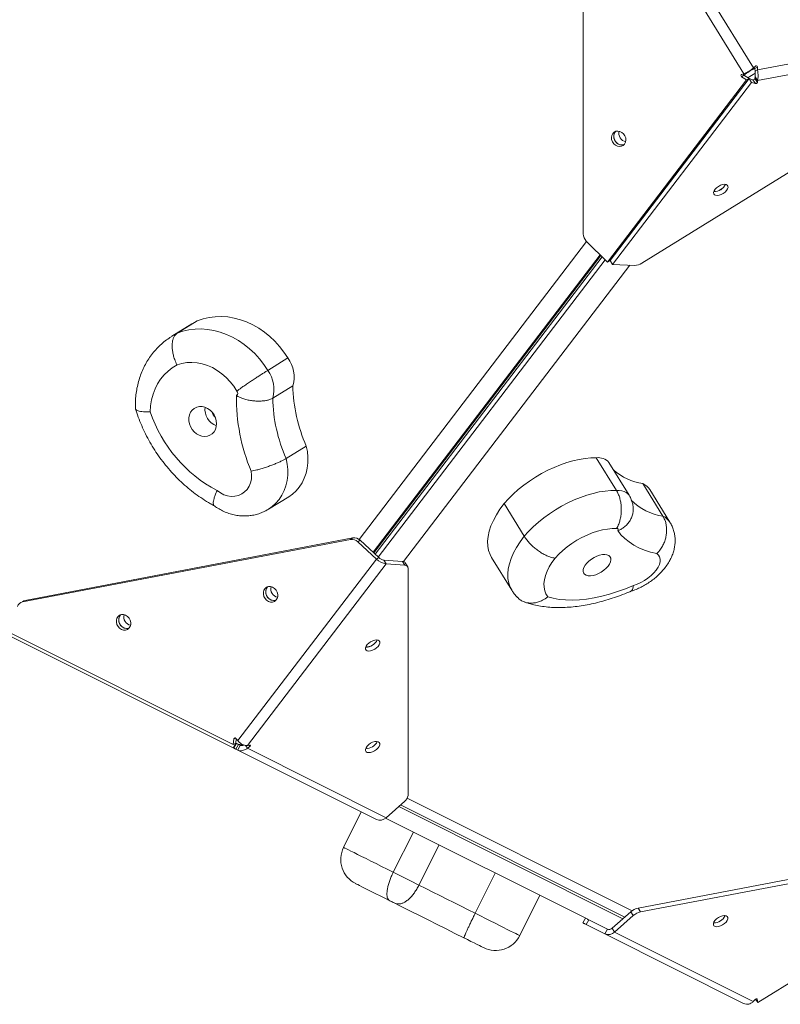
# Model space of a CAD drawing. Units: millimetres. Extents: x -2760 to 3816, y 66 to 4558.
# Drawn here: x 1446 to 1869, y 1565 to 2112 of the extents above; entities that cross this region are included whole.
import ezdxf

# ---------------------------------------------------------------- set-up
doc = ezdxf.new("R2010")
doc.units = ezdxf.units.MM
doc.layers.add('DiKom', color=7, linetype='Continuous')

msp = doc.modelspace()

# ---------------------------------------------------------------- linework, layer by layer
at = {"layer": 'DiKom', "color": 7, "linetype": 'Continuous', "lineweight": 15}
for p, q in [((1777.02801, 2210.19), (1854.04151, 2085.50087)), ((1848.67358, 2082.18542), (1771.66008, 2206.87455)), ((1759.43762, 2196.90312), (1759.38063, 1993.19028)), ((1856.29106, 2084.37534), (1980.96314, 2108.15503)), ((1980.96155, 2102.15485), (1856.28947, 2078.37516)), ((1791.88123, 1976.92936), (1974.12263, 2089.48968)), ((1854.04151, 2085.50087), (1855.0196, 2086.47848)), ((1854.78249, 2085.09695), (1856.12434, 2085.9257)), ((1854.78249, 2085.09695), (1854.94921, 2083.5466)), ((1854.94921, 2083.5466), (1856.29106, 2084.37534)), ((1856.12434, 2085.9257), (1856.29106, 2084.37534)), ((1772.86124, 1977.59157), (1850.16141, 2078.71334)), ((1774.20329, 1978.42044), (1851.50346, 2079.54221)), ((1851.58853, 2079.49975), (1774.28836, 1978.37798)), ((1848.70323, 2081.34204), (1847.36118, 2080.51318)), ((1850.16141, 2078.71334), (1847.36118, 2080.51318)), ((1847.36149, 2081.7486), (1848.67358, 2082.18542)), ((1851.50346, 2079.54221), (1848.70323, 2081.34204)), ((1851.50346, 2079.54221), (1850.16141, 2078.71334)), ((1851.58853, 2079.49975), (1852.92961, 2077.32835)), ((1853.67585, 2078.85423), (1851.58853, 2079.49975)), ((1853.67585, 2078.85423), (1855.01687, 2076.68294)), ((1854.94839, 2080.54656), (1854.78091, 2079.53687)), ((1854.78091, 2079.53687), (1856.12199, 2077.36547)), ((1854.94839, 2080.54656), (1856.28947, 2078.37516)), ((1856.28947, 2078.37516), (1856.12199, 2077.36547)), ((1852.92961, 2077.32835), (1775.62944, 1976.20658)), ((1855.01687, 2076.68294), (1852.92961, 2077.32835)), ((1634.83063, 1823.56874), (1761.28409, 1988.99396)), ((1761.10023, 1989.17506), (1772.86124, 1977.59157)), ((1768.84454, 1981.54772), (1642.62087, 1816.42331)), ((1643.0354, 1816.03888), (1769.24858, 1981.14966)), ((1769.95391, 1980.455), (1643.7588, 1815.36784)), ((1645.51444, 1813.73915), (1771.66578, 1978.769)), ((1785.29444, 1975.82493), (1659.48154, 1811.2378)), ((1774.20329, 1978.42044), (1772.86124, 1977.59157)), ((1775.62944, 1976.20658), (1774.28836, 1978.37798)), ((1787.99611, 1975.71829), (1775.62944, 1976.20658)), ((1541.99167, 1943.28286), (1530.8092, 1936.37643)), ((1533.78563, 1938.02863), (1544.96799, 1944.935)), ((1544.96799, 1944.935), (1541.99167, 1943.28286)), ((1530.79013, 1936.36465), (1533.78563, 1938.02863)), ((1584.08402, 1917.40857), (1595.26649, 1924.315)), ((1586.87034, 1901.98555), (1598.05281, 1908.89198)), ((1594.3551, 1868.4682), (1605.53757, 1875.37463)), ((1777.80546, 1850.76158), (1766.63066, 1868.85512)), ((1784.87019, 1848.08783), (1773.69539, 1866.18137)), ((1803.67404, 1836.46269), (1792.49924, 1854.55623)), ((1807.58541, 1833.08881), (1796.41055, 1851.18245)), ((1584.5802, 1840.34978), (1595.76266, 1847.25622)), ((1726.56714, 1825.33224), (1715.39228, 1843.42588)), ((1630.11505, 1823.52739), (1447.90046, 1788.78866)), ((1631.45722, 1824.35605), (1449.24263, 1789.61732)), ((1630.11505, 1823.52739), (1631.45722, 1824.35605)), ((1635.46715, 1823.05968), (1634.12514, 1822.23098)), ((1634.12514, 1822.23098), (1644.49856, 1812.60788)), ((1635.46715, 1823.05968), (1645.84064, 1813.43648)), ((1567.42198, 1711.77314), (1644.49856, 1812.60788)), ((1644.49856, 1812.60788), (1645.84064, 1813.43648)), ((1649.86473, 1809.92276), (1648.52377, 1812.09395)), ((1648.52377, 1812.09395), (1658.90047, 1811.33402)), ((1660.24143, 1809.16282), (1658.90047, 1811.33402)), ((1661.8659, 1808.34997), (1660.52488, 1810.52127)), ((1708.46275, 1813.54252), (1719.63761, 1795.44888)), ((1649.86473, 1809.92276), (1572.78814, 1709.08802)), ((1649.86473, 1809.92276), (1660.24143, 1809.16282)), ((1662.05439, 1681.263), (1662.08455, 1807.53043)), ((1447.99613, 1789.13512), (1446.65406, 1788.30652)), ((1449.24263, 1789.61732), (1447.90046, 1788.78866)), ((1439.97801, 1772.20201), (1564.98197, 1709.64351)), ((1564.98147, 1707.73052), (1439.97761, 1770.28908)), ((1564.98197, 1709.64351), (1565.33947, 1712.84282)), ((1566.12821, 1713.32981), (1565.33947, 1712.84282)), ((1566.32405, 1710.47211), (1566.59111, 1712.86162)), ((1566.44461, 1713.05346), (1567.42198, 1711.77314)), ((1566.32402, 1710.41339), (1564.98147, 1707.73052)), ((1565.33823, 1707.55238), (1564.98147, 1707.73052)), ((1566.32405, 1710.47211), (1564.98197, 1709.64351)), ((1566.68078, 1710.23525), (1565.33823, 1707.55238)), ((1566.32402, 1710.41339), (1566.27151, 1710.43966)), ((1566.93232, 1710.11948), (1566.28084, 1710.44542)), ((1566.68078, 1710.23525), (1566.32402, 1710.41339)), ((1567.78575, 1709.68232), (1566.44313, 1706.99955)), ((1567.42073, 1706.51017), (1566.44313, 1706.99955)), ((1568.80324, 1709.18324), (1566.93232, 1710.11948)), ((1568.76328, 1709.19303), (1567.42073, 1706.51017)), ((1644.46408, 1667.96805), (1567.42073, 1706.51017)), ((1568.76328, 1709.19303), (1567.78575, 1709.68232)), ((1571.77591, 1709.17182), (1572.78782, 1707.53341)), ((1574.09996, 1708.45925), (1572.78782, 1707.53341)), ((1572.78782, 1707.53341), (1649.83107, 1668.99123)), ((1572.78814, 1709.08802), (1574.10012, 1709.22283)), ((1573.65652, 1709.17724), (1574.09996, 1708.45925)), ((1661.59881, 1679.78716), (1786.51982, 1617.27902)), ((1649.83107, 1668.99123), (1660.21021, 1678.14029)), ((1656.85857, 1675.18589), (1781.43568, 1612.84981)), ((1657.87906, 1676.08531), (1782.45617, 1613.74923)), ((1636.10314, 1672.15071), (1626.25938, 1652.4782)), ((1761.86498, 1612.57881), (1649.56721, 1668.77054)), ((1653.84012, 1638.67729), (1665.02723, 1661.03456)), ((1668.10874, 1631.53754), (1679.29584, 1653.8948)), ((1972.10243, 1653.53658), (1789.8847, 1618.79956)), ((1973.44339, 1651.36539), (1791.22565, 1616.62836)), ((1856.30407, 1566.32419), (1981.35776, 1643.5564)), ((1699.36101, 1615.89947), (1710.54821, 1638.2568)), ((1724.11131, 1603.51489), (1735.29852, 1625.87222)), ((1789.8847, 1618.79956), (1791.22565, 1616.62836)), ((1785.87346, 1616.76114), (1775.49348, 1607.61253)), ((1787.21442, 1614.58994), (1776.83444, 1605.44134)), ((1787.21442, 1614.58994), (1785.87346, 1616.76114)), ((1760.58308, 1613.22016), (1759.24044, 1610.53766)), ((1759.2489, 1610.5335), (1759.24044, 1610.53766)), ((1759.2489, 1610.5335), (1760.59154, 1613.216)), ((1762.43481, 1612.29365), (1761.09203, 1609.61092)), ((1771.46706, 1604.41833), (1761.09203, 1609.61092)), ((1772.80974, 1607.101), (1762.43481, 1612.29365)), ((1772.86825, 1607.07296), (1762.43481, 1612.29365)), ((1772.80974, 1607.101), (1771.46706, 1604.41833)), ((1848.49757, 1565.86478), (1771.46706, 1604.41833)), ((1775.49348, 1607.61253), (1776.83444, 1605.44134)), ((1776.83444, 1605.44134), (1853.86489, 1566.88789)), ((1853.86489, 1566.88789), (1854.84321, 1567.98082)), ((1855.12792, 1568.22854), (1856.30391, 1566.32423)), ((1855.12792, 1568.22854), (1856.30407, 1566.32419)), ((1855.8457, 1568.35744), (1855.94818, 1568.1915)), ((1855.94818, 1568.1915), (1856.30407, 1566.32419)), ((1856.30401, 1566.32429), (1856.30391, 1566.32423))]:
    msp.add_line(p, q, dxfattribs=at)
at = {"layer": 'DiKom', "color": 7, "linetype": 'Continuous', "lineweight": 15, "flags": 128}
for points in [[(1781.79959, 2048.77911), (1780.85523, 2049.61464), (1779.76653, 2050.16164), (1778.6215, 2050.37584), (1777.51304, 2050.23978), (1776.53081, 2049.76457), (1775.75459, 2048.98869), (1775.24715, 2047.975), (1775.04954, 2046.80562), (1775.17782, 2045.57521), (1775.62164, 2044.3836), (1776.34508, 2043.32728), (1777.28927, 2042.49179), (1778.37807, 2041.94485), (1779.5231, 2041.73065), (1780.63156, 2041.86671), (1781.61369, 2042.34186), (1782.39001, 2043.1178), (1782.89745, 2044.13149), (1783.09506, 2045.30087), (1782.96668, 2046.53121), (1782.52286, 2047.72282), (1781.79959, 2048.77911)], [(1839.76716, 2019.77632), (1839.38427, 2020.33093), (1838.71264, 2020.66908), (1837.80671, 2020.76361), (1836.7399, 2020.60662), (1835.5985, 2020.21104), (1834.47519, 2019.60877), (1833.4608, 2018.84874), (1832.63749, 2017.99236), (1832.07218, 2017.10911), (1831.81054, 2016.27049), (1831.87368, 2015.54461), (1832.25656, 2014.99001), (1832.92826, 2014.65175), (1833.83413, 2014.55732), (1834.901, 2014.71421), (1836.04234, 2015.10989), (1837.16571, 2015.71206), (1838.18004, 2016.47219), (1839.00325, 2017.32852), (1839.56865, 2018.21183), (1839.83036, 2019.05035), (1839.76716, 2019.77632)], [(1595.26649, 1924.315), (1593.10072, 1927.61161), (1590.69368, 1930.72672), (1588.0648, 1933.63545), (1585.23529, 1936.31392), (1582.22797, 1938.74078), (1579.06716, 1940.89644), (1575.77841, 1942.76334), (1572.38826, 1944.32662), (1568.92399, 1945.57342), (1565.41364, 1946.49375), (1561.88555, 1947.08029), (1558.36818, 1947.32822), (1554.88999, 1947.2355), (1551.47905, 1946.80293), (1548.16273, 1946.03409), (1544.96799, 1944.935)], [(1533.78563, 1938.02863), (1536.98026, 1939.12766), (1540.29659, 1939.8965), (1543.70752, 1940.32907), (1547.18571, 1940.42179), (1550.70308, 1940.17386), (1554.23118, 1939.58731), (1557.74152, 1938.66699), (1561.20579, 1937.42018), (1564.59604, 1935.85697), (1567.88479, 1933.99007), (1571.04561, 1931.83441), (1574.05282, 1929.40748), (1576.88234, 1926.72902), (1579.51122, 1923.82028), (1581.91825, 1920.70518), (1584.08402, 1917.40857)], [(1533.69513, 1920.44004), (1531.09678, 1918.89846), (1528.69381, 1917.06071), (1526.51012, 1914.94506), (1524.56751, 1912.57268), (1522.88528, 1909.96725), (1521.48045, 1907.15471), (1520.36683, 1904.16333), (1519.55576, 1901.02283), (1519.05507, 1897.76451), (1518.86999, 1894.42103)], [(1566.93736, 1905.83428), (1565.21598, 1908.57561), (1563.24516, 1911.13528), (1561.04946, 1913.48125), (1558.65664, 1915.58399), (1556.09659, 1917.41713), (1553.40128, 1918.95768), (1550.60478, 1920.18635), (1547.74204, 1921.08784), (1544.84897, 1921.65073), (1541.96181, 1921.86783), (1539.11687, 1921.73663), (1536.34971, 1921.25877), (1533.69513, 1920.44004)], [(1551.99665, 1881.43547), (1553.23923, 1882.24844), (1554.26627, 1883.34008), (1555.03556, 1884.66597), (1555.51566, 1886.17152), (1555.68691, 1887.79512), (1555.5423, 1889.47052), (1555.08767, 1891.12904), (1554.34168, 1892.7026), (1553.33504, 1894.12695), (1552.10864, 1895.34383), (1550.71294, 1896.30329), (1549.2051, 1896.96609), (1547.64672, 1897.30512), (1546.1016, 1897.3064), (1544.63302, 1896.97007), (1543.30109, 1896.3097), (1542.16039, 1895.35243), (1541.25759, 1894.13744), (1540.62977, 1892.71454), (1540.30235, 1891.14188), (1540.289, 1889.48381), (1540.5902, 1887.8083), (1541.19355, 1886.18391), (1542.07436, 1884.67723), (1543.19658, 1883.34976), (1544.51437, 1882.25601), (1545.97367, 1881.44063), (1547.51477, 1880.93723), (1549.07449, 1880.76618), (1550.58921, 1880.93457), (1551.99665, 1881.43547)], [(1595.76266, 1847.25622), (1597.77804, 1848.67047), (1599.81925, 1850.51682), (1601.62241, 1852.62723), (1603.1655, 1854.97565), (1604.42933, 1857.53325), (1605.39839, 1860.26847), (1606.06066, 1863.1474), (1606.40808, 1866.1348), (1606.43617, 1869.19371), (1606.14482, 1872.28637), (1605.53757, 1875.37463)], [(1594.3551, 1868.4682), (1594.96235, 1865.37994), (1595.2537, 1862.28728), (1595.22562, 1859.22837), (1594.87819, 1856.24097), (1594.21592, 1853.36204), (1593.24687, 1850.62682), (1591.98303, 1848.06922), (1590.44004, 1845.72086), (1588.63678, 1843.61039), (1586.59557, 1841.76404), (1584.53456, 1840.3216)], [(1766.63066, 1868.85512), (1763.59488, 1868.80991), (1760.40982, 1868.52048), (1757.10122, 1867.98914), (1753.69581, 1867.22049), (1750.22112, 1866.22032), (1746.70503, 1864.99703), (1743.17627, 1863.56035), (1739.66297, 1861.92194), (1736.19369, 1860.09494), (1732.79639, 1858.09424), (1729.49847, 1855.93579), (1726.32657, 1853.63729), (1723.30649, 1851.21707), (1720.46226, 1848.69472), (1717.81717, 1846.09066), (1715.39228, 1843.42588)], [(1555.94031, 1850.65437), (1557.77857, 1849.35175), (1559.74959, 1848.36482), (1561.79957, 1847.72076), (1563.87214, 1847.43715), (1565.91082, 1847.5217), (1567.85949, 1847.97226), (1569.6649, 1848.77639), (1571.27774, 1849.91205), (1572.65376, 1851.34813), (1573.75516, 1853.04531), (1574.55203, 1854.95723), (1575.02235, 1857.03148), (1575.15331, 1859.21124), (1574.94133, 1861.43673)], [(1726.56714, 1825.33224), (1728.99196, 1827.99712), (1731.63712, 1830.60108), (1734.48128, 1833.12353), (1737.50143, 1835.54365), (1740.67327, 1837.84226), (1743.97118, 1840.00071), (1747.36849, 1842.0014), (1750.83776, 1843.8284), (1754.35107, 1845.46682), (1757.87983, 1846.90349), (1761.39592, 1848.12678), (1764.87067, 1849.12685), (1768.27601, 1849.89561), (1771.58468, 1850.42684), (1774.76974, 1850.71627), (1777.80546, 1850.76158)], [(1777.80546, 1850.76158), (1779.40316, 1850.76069), (1780.86183, 1850.57473), (1782.15763, 1850.20691), (1783.26943, 1849.66311), (1784.17892, 1848.95232), (1784.87113, 1848.08631), (1784.87175, 1848.0853)], [(1715.39228, 1843.42588), (1713.10565, 1840.31673), (1711.12459, 1837.20602), (1709.46476, 1834.1183), (1708.1397, 1831.07816), (1707.15978, 1828.11009), (1706.53269, 1825.23748), (1706.2636, 1822.48327), (1706.35467, 1819.86938), (1706.80508, 1817.41663), (1707.6112, 1815.14476), (1708.46275, 1813.54252)], [(1777.91104, 1829.52632), (1775.45639, 1829.54313), (1772.84531, 1829.31005), (1770.11073, 1828.83002), (1767.28678, 1828.10902), (1764.409, 1827.15623), (1761.51335, 1825.98349), (1758.6362, 1824.60543), (1755.81367, 1823.03958), (1753.08115, 1821.30529), (1750.47287, 1819.42452), (1748.02166, 1817.42079), (1745.75807, 1815.31926), (1743.71073, 1813.14617)], [(1778.53515, 1828.42799), (1778.72528, 1828.67754), (1778.84049, 1828.92342), (1778.87276, 1829.14861), (1778.82007, 1829.33759), (1778.68595, 1829.47739), (1778.47955, 1829.55841), (1778.21518, 1829.57517), (1777.91104, 1829.52632)], [(1800.22544, 1815.65565), (1796.69772, 1816.51971), (1793.38218, 1817.60238), (1790.29017, 1818.90004), (1787.43282, 1820.40805), (1784.81996, 1822.12115), (1782.46069, 1824.03346), (1780.36337, 1826.13824), (1778.53515, 1828.42799)], [(1719.63592, 1795.45162), (1718.78606, 1797.05112), (1717.97988, 1799.32309), (1717.52953, 1801.77574), (1717.43846, 1804.38963), (1717.70755, 1807.14384), (1718.33457, 1810.01655), (1719.3145, 1812.98462), (1720.63962, 1816.02466), (1722.29939, 1819.11249), (1724.28045, 1822.22319), (1726.56714, 1825.33224)], [(1787.26584, 1797.95641), (1789.32751, 1798.64644), (1791.39706, 1799.56509), (1793.41773, 1800.68698), (1795.33403, 1801.98148), (1797.09369, 1803.41322), (1798.64859, 1804.94283), (1799.95587, 1806.52854), (1800.97997, 1808.12698), (1801.69278, 1809.69428), (1802.07486, 1811.18749), (1802.11554, 1812.56582), (1801.81377, 1813.7915), (1801.17798, 1814.83092), (1800.22544, 1815.65565)], [(1743.71073, 1813.14617), (1741.96166, 1810.6966), (1740.48591, 1808.25163), (1739.29842, 1805.83561), (1738.41085, 1803.47255), (1737.83212, 1801.18634), (1737.56799, 1798.99942), (1737.62111, 1796.93405), (1737.991, 1795.0105), (1738.67389, 1793.24805), (1739.66299, 1791.66449)], [(1773.20383, 1808.67138), (1774.01426, 1809.87598), (1774.5395, 1811.05436), (1774.75797, 1812.15844), (1774.66061, 1813.14299), (1774.25168, 1813.96776), (1773.54768, 1814.59879), (1772.57761, 1815.01044), (1771.38115, 1815.18586), (1770.00714, 1815.11768), (1768.51199, 1814.80893), (1766.95684, 1814.27202), (1765.40532, 1813.52913), (1763.92108, 1812.61062), (1762.56476, 1811.55395), (1761.39194, 1810.40253), (1760.45066, 1809.20357), (1759.77942, 1808.00591), (1759.40568, 1806.85876), (1759.34473, 1805.80908), (1759.59917, 1804.89983), (1760.15855, 1804.16812), (1760.99982, 1803.644), (1762.08878, 1803.34908), (1763.38057, 1803.29516), (1764.82264, 1803.48454), (1766.35567, 1803.90958), (1767.91696, 1804.55271), (1769.44263, 1805.3878), (1770.87027, 1806.3805), (1772.14132, 1807.49016), (1773.20383, 1808.67138)], [(1589.30567, 1790.70018), (1589.63075, 1791.81813), (1589.63307, 1793.03602), (1589.31257, 1794.25503), (1588.69525, 1795.37661), (1587.83103, 1796.3097), (1586.79002, 1796.97891), (1585.65653, 1797.32984), (1584.52234, 1797.33411), (1583.47928, 1796.99143), (1582.61204, 1796.32957), (1581.99081, 1795.40211), (1581.6658, 1794.28406), (1581.66341, 1793.06628), (1581.98397, 1791.84716), (1582.60129, 1790.72558), (1583.46551, 1789.79249), (1584.50652, 1789.12328), (1585.64002, 1788.77235), (1586.77421, 1788.76808), (1587.81727, 1789.11076), (1588.6845, 1789.77262), (1589.30567, 1790.70018)], [(1583.33289, 1796.23072), (1583.95422, 1797.15823), (1584.00599, 1797.21235)], [(1739.66299, 1791.66449), (1742.76645, 1790.83853), (1746.09337, 1790.25762), (1749.6259, 1789.92503), (1753.34509, 1789.84238), (1757.23092, 1790.01033), (1761.26269, 1790.42771), (1765.41877, 1791.09253), (1769.67665, 1792.00111), (1774.01376, 1793.14847), (1778.4067, 1794.52872), (1782.83191, 1796.13416), (1787.26584, 1797.95641)], [(1507.64117, 1775.131), (1507.96608, 1776.24898), (1507.9684, 1777.46687), (1507.64791, 1778.68589), (1507.03059, 1779.80747), (1506.16637, 1780.74056), (1505.12535, 1781.40977), (1503.99186, 1781.76069), (1502.85767, 1781.76497), (1501.81471, 1781.42234), (1500.94738, 1780.76043), (1500.32615, 1779.83297), (1500.00123, 1778.71498), (1499.99891, 1777.49709), (1500.3193, 1776.27801), (1500.93673, 1775.15649), (1501.80084, 1774.22334), (1502.84196, 1773.5542), (1503.97545, 1773.20327), (1505.10964, 1773.199), (1506.1526, 1773.54162), (1507.01984, 1774.20348), (1507.64117, 1775.131)], [(1501.66822, 1780.66157), (1502.28955, 1781.58909), (1502.34122, 1781.64314)], [(1638.73791, 1764.27946), (1638.41307, 1763.42633), (1638.41084, 1762.67268), (1638.73154, 1762.07968), (1639.34921, 1761.6953), (1640.2137, 1761.5508), (1641.25502, 1761.65786), (1642.38881, 1762.00768), (1643.52324, 1762.57199), (1644.56627, 1763.30515), (1645.4336, 1764.14767), (1646.05486, 1765.03129), (1646.3798, 1765.88448), (1646.38187, 1766.63817), (1646.06116, 1767.23117), (1645.44356, 1767.61545), (1644.57907, 1767.75995), (1643.53779, 1767.65305), (1642.404, 1767.30323), (1641.26963, 1766.73882), (1640.22644, 1766.0057), (1639.35911, 1765.16318), (1638.73791, 1764.27946)], [(1566.44313, 1706.99955), (1566.34214, 1707.0501), (1566.23138, 1707.10556), (1566.11425, 1707.16408), (1565.9942, 1707.22417), (1565.87509, 1707.28385), (1565.76037, 1707.3412), (1565.65349, 1707.3947), (1565.55782, 1707.44252), (1565.47633, 1707.48327), (1565.41136, 1707.51586), (1565.36479, 1707.53908), (1565.33823, 1707.55238)], [(1638.72439, 1707.85368), (1638.39961, 1707.00045), (1638.39737, 1706.2468), (1638.71808, 1705.6538), (1639.33574, 1705.26942), (1640.20024, 1705.12492), (1641.24156, 1705.23198), (1642.37535, 1705.5818), (1643.50978, 1706.14611), (1644.55281, 1706.87927), (1645.42013, 1707.72179), (1646.0414, 1708.60541), (1646.36634, 1709.4586), (1646.36841, 1710.21228), (1646.0477, 1710.80529), (1645.4301, 1711.18956), (1644.56561, 1711.33407), (1643.52432, 1711.22717), (1642.39053, 1710.87735), (1641.25617, 1710.31294), (1640.21297, 1709.57981), (1639.34575, 1708.73736), (1638.72439, 1707.85368)], [(1626.25938, 1652.4782), (1626.26146, 1652.47711), (1626.45627, 1652.37969), (1626.96653, 1652.12429), (1627.78801, 1651.71321), (1628.91422, 1651.14972), (1630.33591, 1650.43834), (1632.0417, 1649.58479), (1634.01781, 1648.59596), (1636.24836, 1647.47986), (1638.71516, 1646.24555), (1641.39842, 1644.90281), (1644.27643, 1643.46276), (1647.32606, 1641.93676), (1650.52258, 1640.3374), (1653.84012, 1638.67729)], [(1653.84012, 1638.67729), (1655.61508, 1637.78911), (1657.45308, 1636.8694), (1659.3241, 1635.93322), (1661.19742, 1634.99581), (1663.04225, 1634.07274), (1664.82836, 1633.17898), (1666.52642, 1632.32934), (1668.10874, 1631.53754)], [(1651.99343, 1622.8283), (1649.24819, 1624.20197), (1646.62284, 1625.5156), (1644.15049, 1626.75279), (1641.86192, 1627.89793), (1639.78589, 1628.93671), (1637.9485, 1629.85611), (1636.37268, 1630.64463), (1635.07833, 1631.29231), (1634.08164, 1631.79106), (1633.39507, 1632.13456), (1633.02723, 1632.31861), (1632.96149, 1632.35156)], [(1668.10874, 1631.53754), (1671.91612, 1629.63241), (1675.77648, 1627.70073), (1679.67735, 1625.74881), (1683.6068, 1623.78261), (1687.55229, 1621.80836), (1691.50142, 1619.83231), (1695.4417, 1617.8606), (1699.36101, 1615.89947)], [(1653.97666, 1621.83589), (1653.89455, 1621.87695), (1653.73369, 1621.95751), (1653.50503, 1622.07185), (1653.2245, 1622.2123), (1652.91126, 1622.36898), (1652.58697, 1622.53131), (1652.27373, 1622.68799), (1651.99343, 1622.8283)], [(1693.06491, 1602.27689), (1688.13289, 1604.7448), (1683.17946, 1607.22331), (1678.22204, 1609.70397), (1673.27769, 1612.178), (1668.36403, 1614.63679), (1663.49798, 1617.07161), (1658.69655, 1619.47417), (1653.97666, 1621.83589)], [(1699.36101, 1615.89947), (1702.22663, 1614.46565), (1705.0422, 1613.05681), (1707.7731, 1611.69026), (1710.38551, 1610.38307), (1712.84742, 1609.15121), (1715.12838, 1608.00977), (1717.20015, 1606.97312), (1719.03738, 1606.05376), (1720.6174, 1605.2632), (1721.92049, 1604.61112), (1722.9309, 1604.10558), (1723.63598, 1603.75277), (1724.02696, 1603.55709), (1724.11131, 1603.51489)], [(1832.02281, 1611.13145), (1831.69787, 1610.27826), (1831.69553, 1609.52455), (1832.0162, 1608.93138), (1832.6336, 1608.54698), (1833.49805, 1608.40231), (1834.53934, 1608.50921), (1835.67303, 1608.85897), (1836.80745, 1609.42328), (1837.85071, 1610.1563), (1838.71804, 1610.99882), (1839.3394, 1611.8825), (1839.66445, 1612.73575), (1839.66668, 1613.4894), (1839.34617, 1614.08253), (1838.72868, 1614.46687), (1837.86422, 1614.61154), (1836.82294, 1614.50463), (1835.68925, 1614.15488), (1834.55476, 1613.59067), (1833.51167, 1612.85761), (1832.64424, 1612.01503), (1832.02281, 1611.13145)], [(1761.09203, 1609.61092), (1760.68518, 1609.81459), (1760.3203, 1609.99725), (1760.00251, 1610.1563), (1759.73629, 1610.28948), (1759.52532, 1610.39513), (1759.37249, 1610.47154), (1759.27995, 1610.51793), (1759.2489, 1610.5335)], [(1761.84407, 1612.58929), (1762.0278, 1612.49736), (1762.43481, 1612.29365)], [(1703.98467, 1596.81279), (1703.89925, 1596.85559), (1703.48787, 1597.06136), (1702.74726, 1597.43202), (1701.6975, 1597.95726), (1700.36745, 1598.62281), (1698.79342, 1599.41049), (1697.01853, 1600.29856), (1695.09146, 1601.26289), (1693.06491, 1602.27689)]]:
    msp.add_lwpolyline(points, dxfattribs=at)
at = {"layer": 'DiKom', "color": 7, "linetype": 'Continuous', "lineweight": 15}
for centre, radius, start, end in [((1871.4604, 2051.29053), 37.79429, 116.2122473, 127.1820806), ((1872.87676, 2048.99807), 37.93699, 118.2663771, 125.3886955), ((1780.85774, 2047.32562), 4.48309, 139.8872822, 224.988174), ((1781.06239, 2047.28575), 4.67389, 177.3162155, 282.255573), ((1780.19674, 2047.59866), 3.80428, 136.522262, 181.416887), ((1783.70253, 2048.90973), 4.5043, 162.4699143, 260.8820146), ((1780.96035, 2046.75298), 4.1782, 218.4253659, 285.2211643), ((1832.14627, 2023.60942), 6.85788, 268.1604429, 335.2395571), ((1832.82285, 2023.12324), 6.032, 298.656277, 336.7127522), ((1832.27735, 2022.78822), 6.03357, 266.6943389, 304.7390144), ((1765.09508, 1993.26177), 5.71489, 180.716801, 225.6512042), ((1787.85808, 1982.99839), 7.28141, 271.0861754, 303.5403636), ((1581.15644, 1913.80268), 17.59552, 343.7942016, 36.6869734), ((1569.97397, 1906.89625), 17.59552, 343.7942016, 36.6869734), ((1684.9621, 1910.70532), 86.9282, 181.1952856, 203.9810964), ((1669.18599, 1901.58522), 102.44002, 178.8819987, 203.0741383), ((1566.17168, 1904.76105), 1.31836, 296.7696031, 54.4946576), ((1673.77963, 1903.79888), 86.9282, 181.1952856, 203.9810964), ((1592.28433, 1919.02032), 77.42604, 198.5247009, 242.0044399), ((1558.86304, 1895.78395), 9.6508, 173.1165599, 250.2834401), ((1558.02125, 1895.26413), 4.89239, 192.0682017, 231.3317983), ((1767.87617, 1861.4758), 7.4837, 38.9599525, 99.5803189), ((1796.98806, 1885.54233), 31.30956, 228.3853277, 261.7571546), ((1788.82006, 1846.33671), 9.00537, 32.5539971, 65.8859903), ((1807.92671, 1866.7273), 30.56193, 224.3493896, 262.001372), ((1799.99435, 1828.24237), 9.00631, 32.5891526, 65.8851011), ((1630.83124, 1818.89245), 4.68994, 45.3855298, 98.7839228), ((1632.17332, 1819.72114), 4.6899, 45.3862327, 98.7828511), ((1651.28735, 1819.47048), 9.65313, 225.309781, 261.5252079), ((1649.23492, 1816.8677), 4.82642, 225.3100099, 261.5269155), ((1658.93353, 1809.3704), 1.9639, 35.8747093, 90.9644713), ((1660.37341, 1807.45512), 1.71279, 2.5200025, 94.4193159), ((1587.67213, 1794.34958), 4.72945, 156.5624041, 281.7206834), ((1587.64885, 1794.27741), 4.67722, 177.340777, 281.9280789), ((1586.77714, 1794.58902), 3.80166, 136.1827891, 181.4259673), ((1590.07381, 1795.90422), 4.30125, 161.5960346, 213.2355978), ((1448.61359, 1785.12291), 3.73447, 101.0088061, 161.1923011), ((1449.92248, 1786.00771), 3.67308, 100.6663061, 121.631257), ((1590.1966, 1795.70991), 4.30361, 210.1743768, 261.5339933), ((1506.00752, 1778.78045), 4.7295, 156.5628864, 281.7185878), ((1505.9838, 1778.70275), 4.67818, 177.3494147, 281.8283892), ((1505.10876, 1779.01443), 3.79934, 135.9923558, 181.4378528), ((1508.40744, 1780.32875), 4.3009, 161.506969, 213.2347007), ((1508.53126, 1780.13582), 4.30483, 210.182194, 261.5261762), ((1638.71622, 1770.61015), 6.86603, 268.40359, 335.2186405), ((1639.41102, 1770.10073), 6.02413, 298.6417414, 336.8479674), ((1638.86428, 1769.76281), 6.02392, 266.5514388, 304.7578948), ((1569.67211, 1715.70356), 6.21999, 243.8654813, 275.0239954), ((1638.85081, 1713.33693), 6.02392, 266.5514388, 304.7578948), ((1638.70444, 1714.18259), 6.8638, 268.3370358, 335.2254668), ((1639.39756, 1713.67485), 6.02413, 298.6417414, 336.8479674), ((1657.41356, 1681.89783), 4.68405, 306.6593879, 352.2106773), ((1646.39183, 1672.44382), 4.87328, 246.6981203, 314.8889367), ((1639.67376, 1645.76588), 15, 153.4174744, 243.4174744), ((1791.74968, 1610.1637), 8.83494, 102.1863401, 131.6909148), ((1793.09064, 1607.99251), 8.83494, 102.1863401, 131.6909148), ((1832.01058, 1617.45098), 6.85253, 268.0660802, 335.2871029), ((1832.70046, 1616.9357), 6.01416, 298.6202814, 336.9782145), ((1832.14769, 1616.60291), 6.02142, 266.5333643, 304.766027), ((1710.69699, 1610.22718), 15, 243.4174744, 333.4174744), ((1773.39508, 1608.8946), 4.87383, 246.697442, 314.8843928), ((1773.7737, 1609.33944), 2.43718, 246.7012773, 314.8814497)]:
    msp.add_arc(centre, radius, start, end, dxfattribs=at)
for centre, major_axis, ratio, start_param, end_param in [((1854.09956, 2084.96668), (0.02651, 0.87347), 0.78852205, 4.885971755, 5.975401102), ((1855.44146, 2085.79545), (0.02651, 0.87347), 0.78852205, 4.885971755, 6.980366858), ((1847.7835, 2081.06556), (0.79286, -0.36743), 0.788507823, 2.444499173, 4.538894276), ((1849.12551, 2081.89449), (0.79286, -0.36743), 0.788507823, 3.449556249, 4.538894276), ((1854.09801, 2079.4066), (0.63812, 0.39409), 0.661509404, 3.665262168, 5.759657271), ((1855.43906, 2077.23525), (0.63812, 0.39409), 0.661509404, 3.665262168, 5.759657271), ((1566.02235, 1712.5011), (-0.33887, 0.87167), 0.688450807, 5.109685469, 7.204080571), ((1567.36363, 1709.89348), (0.68914, -0.34487), 0.000104154, 0.911698514, 3.006093619), ((1573.67792, 1708.6704), (0.82372, 0.42971), 0.431148792, 5.01462729, 7.109022392), ((1855.26514, 1567.76963), (0.62219, 0.55046), 0.539254567, 5.973198167, 8.067593269)]:
    msp.add_ellipse(centre, major_axis=major_axis, ratio=ratio, start_param=start_param, end_param=end_param, dxfattribs=at)
for points, knots in [([(1848.67358, 2082.18542), (1849.17776, 2082.39737), (1850.10049, 2082.78526), (1851.53961, 2083.56398), (1852.87898, 2084.49125), (1853.63427, 2085.1472), (1854.04151, 2085.50087)], [0, 0, 0, 0, 0.27320616, 0.500012571, 0.730417858, 1, 1, 1, 1]), ([(1856.29106, 2084.37534), (1856.3625, 2083.77597), (1856.49326, 2082.67888), (1856.50786, 2081.06265), (1856.48347, 2079.57735), (1856.35743, 2078.7963), (1856.28947, 2078.37516)], [0, 0, 0, 0, 0.273176554, 0.500025235, 0.730412074, 1, 1, 1, 1]), ([(1854.94921, 2083.5466), (1854.94896, 2083.24161), (1854.9485, 2082.68816), (1854.91576, 2081.86319), (1854.9402, 2081.1194), (1854.9455, 2080.74848), (1854.94839, 2080.54656)], [0, 0, 0, 0, 0.275489277, 0.499929027, 0.727772895, 1, 1, 1, 1]), ([(1530.81056, 1936.33089), (1530.28493, 1936.0143), (1528.73531, 1935.08096), (1526.34969, 1933.24394), (1523.66688, 1930.85632), (1521.20576, 1928.22516), (1518.96942, 1925.38347), (1516.97323, 1922.34344), (1515.22827, 1919.12341), (1513.74534, 1915.74186), (1512.53391, 1912.21804), (1511.60229, 1908.57301), (1510.95539, 1904.82839), (1510.6061, 1901.00724), (1510.54698, 1898.10145), (1510.6144, 1896.47811), (1510.62805, 1896.14942)], [0, 0, 0, 0, 0.039719122, 0.117096887, 0.194434865, 0.271817524, 0.349322814, 0.427028099, 0.504989073, 0.583257184, 0.661862819, 0.740817195, 0.820122434, 0.899760154, 0.979703377, 1, 1, 1, 1]), ([(1533.78563, 1938.02863), (1533.43159, 1937.76318), (1532.71326, 1937.22459), (1531.90742, 1935.96337), (1531.3227, 1934.39389), (1531.00342, 1932.55476), (1530.94798, 1930.47388), (1531.16002, 1928.2449), (1531.63744, 1925.89081), (1532.42897, 1923.28494), (1533.19667, 1921.4582), (1533.68357, 1920.46364), (1533.69513, 1920.44004)], [0, 0, 0, 0, 0.105773928, 0.214614942, 0.32038844, 0.429230359, 0.535020198, 0.643880241, 0.749731532, 0.858641236, 0.996646273, 1, 1, 1, 1]), ([(1566.93736, 1905.83428), (1566.9458, 1905.84179), (1567.66543, 1906.48182), (1569.11002, 1907.53724), (1571.33921, 1909.10049), (1573.42585, 1910.51242), (1575.54028, 1911.91893), (1577.5822, 1913.25849), (1579.53068, 1914.52248), (1581.28668, 1915.64933), (1582.85923, 1916.64718), (1583.67188, 1917.15236), (1584.08402, 1917.40857)], [0, 0, 0, 0, 0.00167949, 0.143235204, 0.248865343, 0.357556362, 0.463117158, 0.571737095, 0.677271703, 0.785869493, 0.891402641, 1, 1, 1, 1]), ([(1566.76548, 1903.58399), (1566.77194, 1903.5785), (1567.25933, 1903.1647), (1568.37413, 1902.5012), (1570.32703, 1901.68516), (1572.59746, 1901.03527), (1575.07104, 1900.58634), (1577.53332, 1900.35714), (1579.86269, 1900.33402), (1582.04252, 1900.4993), (1583.96187, 1900.83717), (1585.63616, 1901.326), (1586.45504, 1901.76361), (1586.87034, 1901.98555)], [0, 0, 0, 0, 0.001078053, 0.081256002, 0.164375986, 0.268223967, 0.375111594, 0.478073744, 0.583957042, 0.686490392, 0.791961528, 0.894491858, 1, 1, 1, 1]), ([(1510.6661, 1895.95168), (1510.87942, 1895.27264), (1511.60223, 1892.9717), (1513.04298, 1889.10331), (1515.07232, 1884.39127), (1517.36688, 1879.78925), (1519.91066, 1875.31303), (1522.69563, 1870.97998), (1525.71108, 1866.80693), (1528.94561, 1862.80986), (1532.38744, 1859.00471), (1536.02338, 1855.40599), (1539.84017, 1852.02886), (1543.82203, 1848.88332), (1547.95947, 1845.99588), (1551.55669, 1843.73879), (1553.80784, 1842.53887), (1554.59271, 1842.12051)], [0, 0, 0, 0, 0.029970173, 0.101553799, 0.173157447, 0.244791421, 0.316450442, 0.388130098, 0.459826286, 0.531532665, 0.60324533, 0.674958829, 0.746665518, 0.818357607, 0.890026149, 0.961657245, 1, 1, 1, 1]), ([(1510.69164, 1895.96003), (1510.74845, 1895.81764), (1510.87529, 1895.49973), (1511.56571, 1895.09996), (1512.64454, 1894.7598), (1514.11181, 1894.5224), (1516.11915, 1894.37905), (1517.81541, 1894.3814), (1518.85807, 1894.42058), (1518.86999, 1894.42103)], [0, 0, 0, 0, 0.128369362, 0.286618413, 0.449379087, 0.609155514, 0.773450881, 0.997410705, 1, 1, 1, 1]), ([(1574.94133, 1861.43673), (1574.955, 1861.43939), (1575.92629, 1861.62787), (1577.70869, 1862.03201), (1580.36508, 1862.76372), (1582.77699, 1863.51421), (1585.1737, 1864.33998), (1587.44597, 1865.19659), (1589.57753, 1866.07302), (1591.46319, 1866.92223), (1593.11754, 1867.74194), (1593.93868, 1868.22382), (1594.3551, 1868.4682)], [0, 0, 0, 0, 0.00204346, 0.145147168, 0.250935475, 0.359759083, 0.465085404, 0.57343433, 0.678552746, 0.786705215, 0.891830509, 1, 1, 1, 1]), ([(1554.46263, 1842.17958), (1554.30865, 1842.33663), (1553.99868, 1842.65278), (1553.83209, 1843.56874), (1553.8956, 1844.77574), (1554.21734, 1846.28382), (1554.84132, 1848.20381), (1555.49823, 1849.73823), (1555.93379, 1850.64086), (1555.94031, 1850.65437)], [0, 0, 0, 0, 0.153913459, 0.309845684, 0.47028443, 0.626626358, 0.78745875, 0.996819961, 1, 1, 1, 1]), ([(1777.91104, 1829.52632), (1777.91586, 1829.53537), (1778.32663, 1830.30569), (1779.06626, 1831.82109), (1779.85559, 1834.27805), (1780.34238, 1836.66379), (1780.57706, 1839.17729), (1780.54499, 1841.70236), (1780.2447, 1844.21528), (1779.68346, 1846.59245), (1778.88375, 1848.83668), (1778.1683, 1850.11387), (1777.80546, 1850.76158)], [0, 0, 0, 0, 0.001682107, 0.143230323, 0.248863255, 0.357553546, 0.463115197, 0.571732674, 0.677270181, 0.78586678, 0.891403673, 1, 1, 1, 1]), ([(1787.10608, 1841.03748), (1787.06621, 1841.55615), (1786.97306, 1842.76812), (1786.47256, 1844.6978), (1785.77772, 1846.55031), (1785.10728, 1847.63474), (1784.84356, 1848.0613)], [0, 0, 0, 0, 0.208905154, 0.488135024, 0.79866019, 1, 1, 1, 1]), ([(1554.45782, 1842.17353), (1554.46203, 1842.1702), (1555.26714, 1841.53206), (1557.01118, 1840.44904), (1559.70612, 1839.02488), (1562.53391, 1837.92133), (1565.43669, 1837.12591), (1568.38346, 1836.65582), (1571.33559, 1836.51355), (1574.25644, 1836.69873), (1577.11234, 1837.20295), (1579.86444, 1838.02588), (1582.35399, 1839.05427), (1583.84202, 1839.93702), (1584.51377, 1840.33552)], [0, 0, 0, 0, 0.000495999, 0.094935734, 0.189402664, 0.283591557, 0.377353209, 0.470555469, 0.563096531, 0.654914627, 0.745994553, 0.836379143, 0.926136582, 1, 1, 1, 1]), ([(1778.53515, 1828.42799), (1778.54271, 1828.43004), (1779.1115, 1828.58414), (1780.26982, 1829.07667), (1781.99105, 1830.16659), (1783.66329, 1831.6543), (1785.12099, 1833.49694), (1786.22793, 1835.53635), (1786.91157, 1837.65848), (1787.21173, 1839.52714), (1787.11498, 1840.63163), (1787.07965, 1841.03489)], [0, 0, 0, 0, 0.001448571, 0.109001668, 0.220512069, 0.359818692, 0.503206861, 0.641320859, 0.783366168, 0.920905456, 1, 1, 1, 1]), ([(1785.62295, 1794.67612), (1785.73555, 1794.70905), (1786.79986, 1795.02032), (1788.78415, 1795.78039), (1791.53361, 1797.0276), (1794.18614, 1798.49066), (1796.73016, 1800.14146), (1799.14984, 1801.97742), (1801.4286, 1803.99666), (1803.54693, 1806.20352), (1805.47612, 1808.60541), (1807.09756, 1811.08723), (1808.3851, 1813.58309), (1809.33881, 1816.01698), (1810.00297, 1818.45373), (1810.3815, 1820.8785), (1810.47897, 1823.2787), (1810.29663, 1825.63709), (1809.82924, 1828.01638), (1809.02503, 1830.35131), (1808.24229, 1832.07715), (1807.66295, 1832.92554), (1807.55487, 1833.08382)], [0, 0, 0, 0, 0.006878044, 0.065011858, 0.122589882, 0.179903339, 0.23722737, 0.294895945, 0.35323644, 0.41266643, 0.473516838, 0.535823321, 0.590764278, 0.643819158, 0.694979204, 0.744544658, 0.79288294, 0.840331963, 0.887169707, 0.938433668, 0.988514162, 1, 1, 1, 1]), ([(1800.22544, 1815.65565), (1800.23654, 1815.66619), (1801.02385, 1816.41349), (1802.27804, 1817.87664), (1803.71957, 1820.26784), (1804.71514, 1822.58952), (1805.39567, 1825.04382), (1805.7338, 1827.5154), (1805.73162, 1829.98321), (1805.38469, 1832.32606), (1804.72346, 1834.54631), (1804.02716, 1835.81784), (1803.67404, 1836.46269)], [0, 0, 0, 0, 0.002046459, 0.145150033, 0.250940279, 0.359757927, 0.465083704, 0.573435985, 0.678553998, 0.78670886, 0.891830413, 1, 1, 1, 1]), ([(1726.56714, 1825.33224), (1726.9664, 1824.72732), (1727.77652, 1823.49991), (1729.32514, 1821.67138), (1731.08515, 1819.89542), (1733.00199, 1818.25089), (1735.04877, 1816.75562), (1737.13264, 1815.47795), (1739.23223, 1814.43125), (1741.45052, 1813.58739), (1742.9205, 1813.24897), (1743.6924, 1813.14856), (1743.71073, 1813.14617)], [0, 0, 0, 0, 0.105771786, 0.214612996, 0.320386807, 0.429227067, 0.53501846, 0.643878453, 0.749726466, 0.858644622, 0.996642797, 1, 1, 1, 1]), ([(1719.66571, 1795.47281), (1719.98163, 1794.95855), (1720.78453, 1793.65156), (1721.88676, 1792.32022), (1722.65469, 1791.51055), (1722.78395, 1791.37426)], [0, 0, 0, 0, 0.350455764, 0.890668264, 1, 1, 1, 1]), ([(1726.73483, 1788.80507), (1727.25075, 1788.62126), (1728.93929, 1788.01963), (1731.92534, 1787.21002), (1735.74113, 1786.4437), (1739.73442, 1785.93662), (1743.88925, 1785.68269), (1748.18292, 1785.68588), (1752.58881, 1785.94331), (1757.08166, 1786.44993), (1761.63795, 1787.19825), (1766.23841, 1788.17924), (1770.86561, 1789.3852), (1775.50438, 1790.80489), (1780.13846, 1792.43799), (1783.5581, 1793.77682), (1785.42516, 1794.58077), (1785.75951, 1794.72474)], [0, 0, 0, 0, 0.030849186, 0.100966966, 0.172079614, 0.244516754, 0.317968203, 0.392095895, 0.466581844, 0.541133001, 0.615557387, 0.68976155, 0.763708527, 0.83738932, 0.91081861, 0.984029178, 1, 1, 1, 1]), ([(1785.75719, 1794.73031), (1785.77142, 1794.73239), (1786.04144, 1794.77185), (1786.4419, 1795.22378), (1786.97903, 1796.19376), (1787.19239, 1797.25497), (1787.26476, 1797.94607), (1787.26584, 1797.95641)], [0, 0, 0, 0, 0.01614474, 0.306515312, 0.605231007, 0.994090328, 1, 1, 1, 1]), ([(1722.78992, 1791.38047), (1723.2681, 1790.9231), (1724.24111, 1789.99242), (1726.03566, 1789.00309), (1728.0182, 1788.3509), (1730.16127, 1788.09594), (1732.36614, 1788.24085), (1734.61218, 1788.78829), (1737.08482, 1789.83534), (1738.75055, 1790.92685), (1739.65267, 1791.65615), (1739.66299, 1791.66449)], [0, 0, 0, 0, 0.1133648925, 0.2306803518, 0.3513729049, 0.4691375047, 0.5902543912, 0.7091511305, 0.8314126016, 0.9980731439, 1, 1, 1, 1]), ([(1567.42198, 1711.77314), (1567.83697, 1711.32442), (1568.5965, 1710.50316), (1569.93658, 1709.63758), (1571.36501, 1709.11116), (1572.28959, 1709.09612), (1572.78814, 1709.08802)], [0, 0, 0, 0, 0.273204519, 0.500027448, 0.730409138, 1, 1, 1, 1]), ([(1572.78782, 1707.53341), (1572.28365, 1707.20827), (1571.36087, 1706.61317), (1569.9219, 1706.20159), (1568.58267, 1706.08913), (1567.82778, 1706.36267), (1567.42073, 1706.51017)], [0, 0, 0, 0, 0.2731879275, 0.5000150138, 0.7304002798, 1, 1, 1, 1]), ([(1570.80301, 1709.38388), (1570.74273, 1709.35252), (1570.45903, 1709.20496), (1569.92531, 1709.08807), (1569.27223, 1709.01392), (1568.94268, 1709.1299), (1568.76328, 1709.19303)], [0, 0, 0, 0, 0.07713122, 0.363013709, 0.653238899, 1, 1, 1, 1]), ([(1651.99343, 1622.8283), (1651.98816, 1622.83093), (1651.53857, 1623.05492), (1650.97788, 1623.58434), (1650.48176, 1624.77602), (1650.28739, 1626.16217), (1650.33405, 1627.84609), (1650.61573, 1629.75171), (1651.12562, 1631.86221), (1651.84103, 1634.07919), (1652.74186, 1636.38657), (1653.47056, 1637.90648), (1653.84012, 1638.67729)], [0, 0, 0, 0, 0.001680111, 0.143228659, 0.248863357, 0.357555653, 0.463117388, 0.571734399, 0.677270856, 0.785868138, 0.891403836, 1, 1, 1, 1]), ([(1653.97666, 1621.83589), (1653.98268, 1621.83288), (1654.43571, 1621.60603), (1655.26138, 1621.26908), (1656.55065, 1621.03333), (1657.97099, 1621.14037), (1659.51399, 1621.66968), (1661.083, 1622.59218), (1662.62482, 1623.8533), (1664.14417, 1625.43626), (1665.57757, 1627.26572), (1666.93428, 1629.31505), (1667.71353, 1630.78966), (1668.10874, 1631.53754)], [0, 0, 0, 0, 0.001079469, 0.081256545, 0.164377642, 0.268223481, 0.375110901, 0.478069601, 0.583956244, 0.686485479, 0.791957814, 0.894487597, 1, 1, 1, 1]), ([(1693.06491, 1602.27689), (1693.06489, 1602.27692), (1693.06317, 1602.27875), (1693.14578, 1602.49273), (1693.47445, 1603.28623), (1693.93064, 1604.3533), (1694.54648, 1605.75505), (1695.29774, 1607.42321), (1696.18254, 1609.34048), (1697.16407, 1611.41662), (1698.23358, 1613.63142), (1698.98163, 1615.13628), (1699.36101, 1615.89947)], [0, 0, 0, 0, 0.00204257, 0.145147618, 0.250937267, 0.359759037, 0.465083087, 0.573432106, 0.678551918, 0.786708621, 0.891828171, 1, 1, 1, 1]), ([(1848.49757, 1565.86478), (1849.00157, 1565.67036), (1849.92406, 1565.31451), (1851.36295, 1565.38362), (1852.70233, 1565.84343), (1853.45762, 1566.52199), (1853.86489, 1566.88789)], [0, 0, 0, 0, 0.273183508, 0.500021104, 0.730403323, 1, 1, 1, 1])]:
    msp.add_open_spline(points, degree=3, knots=knots, dxfattribs=at)

doc.saveas('drawing.dxf')
